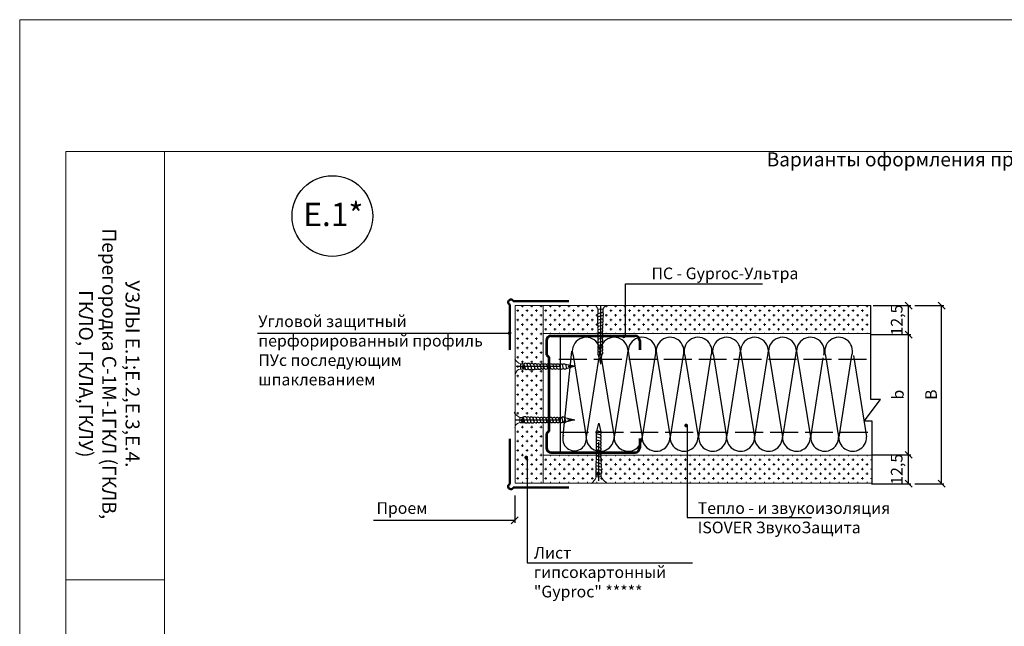
# Model space of a CAD drawing. Units: millimetres. Extents: x -621 to 47290, y -8053 to 7151.
# Drawn here: x 14789 to 15001, y -7218 to -7088 of the extents above; entities that cross this region are included whole.
import ezdxf

# ---------------------------------------------------------------- set-up
doc = ezdxf.new("R2010")
doc.units = ezdxf.units.MM
doc.header["$PDMODE"] = 2
doc.linetypes.add('ACAD_ISO02W100', pattern=[15, 12, -3])
doc.linetypes.add('CENTER2', pattern=[28.575, 19.05, -3.175, 3.175, -3.175])
for name, color, linetype, lineweight in [('1', 7, 'Continuous', 30), ('3', 6, 'Continuous', 20), ('4', 5, 'Continuous', 50), ('Металл', 30, 'Continuous', 53), ('Надписи', 180, 'Continuous', 13), ('Размеры', 200, 'Continuous', 13), ('Штампы', 7, 'Continuous', 15), ('Штриховка', 161, 'Continuous', 9)]:
    doc.layers.add(name, color=color, linetype=linetype, lineweight=lineweight)
doc.layers.add('8 текст', color=7, linetype='Continuous')
doc.layers.add('изоляция', color=4, linetype='Continuous')
doc.styles.get("Standard").update_dxf_attribs({"font": 'times.ttf'})
doc.dimstyles.new('ISO-25', dxfattribs={"dimtxt": 2.5, "dimasz": 1.5, "dimexe": 0.5, "dimexo": 0.5, "dimgap": 1, "dimtad": 1, "dimlfac": 100, "dimtxsty": 'Standard', "dimblk": 'OBLIQUE', "dimblk1": 'OBLIQUE', "dimblk2": 'OPEN', "dimcen": 1.5, "dimadec": 0, "dimazin": 0, "dimtfac": 1, "dimtmove": 1, "dimatfit": 3, "dimldrblk": 'OPEN30', "dimfxl": 1, "dimarcsym": 0})

# ---------------------------------------------------------------- blocks, each defined once
blk = doc.blocks.new('_Oblique')
at = {"color": 0, "linetype": 'ByBlock', "lineweight": -2}
blk.add_line((-0.5, -0.5), (0.5, 0.5), dxfattribs=at)
blk = doc.blocks.new('*D96')
at = {"layer": '8 текст', "color": 0, "lineweight": -2, "ltscale": 0.5, "transparency": 16777216}
for p, q in [((14972.4, -7148.93), (14980.5, -7148.93)), ((14980, -7155.13), (14980, -7148.93)), ((14972.05, -7155.13), (14980.5, -7155.13))]:
    blk.add_line(p, q, dxfattribs=at)
at = {"layer": 'Defpoints', "color": 0, "ltscale": 0.5, "transparency": 16777216}
for p in [(14971.9, -7148.93), (14980, -7148.93), (14971.55, -7155.13)]:
    blk.add_point(p, dxfattribs=at)
at = {"layer": '8 текст', "color": 0, "lineweight": -2, "ltscale": 0.5, "transparency": 16777216, "xscale": 1.5, "yscale": 1.5, "zscale": 1.5}
for p, rotation in [((14980, -7148.93), 90), ((14980, -7155.13), 270)]:
    blk.add_blockref('_Oblique', p, dxfattribs=dict(at, rotation=rotation))
at = {"layer": '8 текст', "color": 0, "ltscale": 0.5, "transparency": 16777216, "insert": (14977.44, -7152.03), "char_height": 2.5, "attachment_point": 5, "rotation": 90}
blk.add_mtext('{\\fTimes New Roman|b0|i0|c204|p18;12,5}', dxfattribs=at)
blk = doc.blocks.new('_Open')
at = {"color": 0, "linetype": 'ByBlock', "lineweight": -2}
for p, q in [((-1, 0.17), (0, 0)), ((-1, -0.17), (0, 0)), ((0, 0), (-1, 0))]:
    blk.add_line(p, q, dxfattribs=at)
blk = doc.blocks.new('_Open30')
at = {"layer": 'Размеры', "color": 0, "lineweight": -2}
for p, q in [((-1, 0.27), (0, 0)), ((0, 0), (-1, -0.27)), ((0, 0), (-1, 0))]:
    blk.add_line(p, q, dxfattribs=at)
blk = doc.blocks.new('*D97')
at = {"layer": '8 текст', "color": 0, "lineweight": -2, "ltscale": 0.5, "transparency": 16777216}
for p, q in [((14972.05, -7180.95), (14980.5, -7180.95)), ((14980, -7187.15), (14980, -7180.95)), ((14972.05, -7187.15), (14980.5, -7187.15))]:
    blk.add_line(p, q, dxfattribs=at)
at = {"layer": 'Defpoints', "color": 0, "ltscale": 0.5, "transparency": 16777216}
for p in [(14971.55, -7180.95), (14980, -7180.95), (14971.55, -7187.15)]:
    blk.add_point(p, dxfattribs=at)
at = {"layer": '8 текст', "color": 0, "lineweight": -2, "ltscale": 0.5, "transparency": 16777216, "xscale": 1.5, "yscale": 1.5, "zscale": 1.5}
for p, rotation in [((14980, -7180.95), 90), ((14980, -7187.15), 270)]:
    blk.add_blockref('_Oblique', p, dxfattribs=dict(at, rotation=rotation))
at = {"layer": '8 текст', "color": 0, "ltscale": 0.5, "transparency": 16777216, "insert": (14977.44, -7184.05), "char_height": 2.5, "attachment_point": 5, "rotation": 90}
blk.add_mtext('{\\fTimes New Roman|b0|i0|c204|p18;12,5}', dxfattribs=at)
blk = doc.blocks.new('*D98')
at = {"layer": '8 текст', "color": 0, "lineweight": -2, "ltscale": 0.5, "transparency": 16777216}
for p, q in [((14972.05, -7155.13), (14980.5, -7155.13)), ((14980, -7180.95), (14980, -7155.13)), ((14972.05, -7180.95), (14980.5, -7180.95))]:
    blk.add_line(p, q, dxfattribs=at)
at = {"layer": 'Defpoints', "color": 0, "ltscale": 0.5, "transparency": 16777216}
for p in [(14971.55, -7155.13), (14980, -7155.13), (14971.55, -7180.95)]:
    blk.add_point(p, dxfattribs=at)
at = {"layer": '8 текст', "color": 0, "lineweight": -2, "ltscale": 0.5, "transparency": 16777216, "xscale": 1.5, "yscale": 1.5, "zscale": 1.5}
for p, rotation in [((14980, -7155.13), 90), ((14980, -7180.95), 270)]:
    blk.add_blockref('_Oblique', p, dxfattribs=dict(at, rotation=rotation))
at = {"layer": '8 текст', "color": 0, "ltscale": 0.5, "transparency": 16777216, "insert": (14977.69, -7168.04), "char_height": 2.5, "attachment_point": 5, "rotation": 90}
blk.add_mtext('{\\fTimes New Roman|b0|i0|c204|p18;b}', dxfattribs=at)
blk = doc.blocks.new('*D79')
at = {"color": 0, "lineweight": -2, "transparency": 16777216}
for p, q in [((14895.46, -7189.69), (14895.46, -7195.51)), ((14895.46, -7195.01), (14865.15, -7195.01))]:
    blk.add_line(p, q, dxfattribs=at)
at = {"layer": 'Defpoints', "color": 0, "transparency": 16777216}
for p in [(14895.46, -7189.69), (14847.02, -7195.01), (14895.46, -7195.01)]:
    blk.add_point(p, dxfattribs=at)
at = {"color": 0, "lineweight": -2, "transparency": 16777216, "xscale": 1.5, "yscale": 1.5, "zscale": 1.5}
blk.add_blockref('_Oblique', (14895.46, -7195.01), dxfattribs=at)
at = {"color": 0, "transparency": 16777216, "insert": (14871.24, -7192.37), "char_height": 2.5, "attachment_point": 5}
blk.add_mtext('{\\fTimes New Roman|b0|i0|c204|p18;Проем}', dxfattribs=at)
blk = doc.blocks.new('_None')
blk = doc.blocks.new('*D63')
at = {"layer": '8 текст', "color": 0, "lineweight": -2, "ltscale": 0.5, "transparency": 16777216}
for p, q in [((14981.36, -7148.93), (14987.56, -7148.93)), ((14987.06, -7187.15), (14987.06, -7148.93)), ((14981.36, -7187.15), (14987.56, -7187.15))]:
    blk.add_line(p, q, dxfattribs=at)
at = {"layer": 'Defpoints', "color": 0, "ltscale": 0.5, "transparency": 16777216}
for p in [(14980.86, -7148.93), (14987.06, -7148.93), (14980.86, -7187.15)]:
    blk.add_point(p, dxfattribs=at)
at = {"layer": '8 текст', "color": 0, "lineweight": -2, "ltscale": 0.5, "transparency": 16777216, "xscale": 1.5, "yscale": 1.5, "zscale": 1.5}
for p, rotation in [((14987.06, -7148.93), 90), ((14987.06, -7187.15), 270)]:
    blk.add_blockref('_Oblique', p, dxfattribs=dict(at, rotation=rotation))
at = {"layer": '8 текст', "color": 0, "ltscale": 0.5, "transparency": 16777216, "insert": (14984.81, -7168.04), "char_height": 2.5, "attachment_point": 5, "rotation": 90}
blk.add_mtext('{\\fTimes New Roman|b0|i0|c204|p18;В}', dxfattribs=at)
blk = doc.blocks.new('PS_1')
at = {"layer": 'Металл', "color": 0, "ltscale": 0.5}
for p, q in [((-0.5, 11.5), (-0.5, 8.45)), ((0.5, 12.5), (18.5, 12.5)), ((19.5, 11.5), (19.5, 9.5)), ((-0.5, 8.45), (0, 7.95)), ((0, 7.95), (0, -7.95)), ((0, -7.95), (-0.5, -8.45)), ((-0.5, -8.45), (-0.5, -11.5)), ((19.5, -9.5), (19.5, -11.5)), ((0.5, -12.5), (18.5, -12.5))]:
    blk.add_line(p, q, dxfattribs=at)
for centre, start, end in [((0.5, 11.5), 90, 180), ((18.5, 11.5), 0, 90), ((0.5, -11.5), 180, 270), ((18.5, -11.5), 270, 0)]:
    blk.add_arc(centre, 1, start, end, dxfattribs=at)
blk = doc.blocks.new('Рамка2(лев)')
at = {"color": 0}
for p, q in [((13245.19, -7087.57), (13663.82, -7087.57)), ((13245.19, -7384.57), (13245.19, -7087.57))]:
    blk.add_line(p, q, dxfattribs=at)
at = {"layer": 'Штампы', "color": 0}
for p, q in [((13255.09, -7115.85), (13653.92, -7115.85)), ((13255.09, -7374.67), (13255.09, -7115.85))]:
    blk.add_line(p, q, dxfattribs=at)
for points in [[(13276.31, -7374.67), (13276.31, -7115.85)], [(13276.31, -7207.78), (13255.09, -7207.78)]]:
    blk.add_lwpolyline(points, dxfattribs=at)

msp = doc.modelspace()

# ---------------------------------------------------------------- hatches: boundary and pattern name
at = {"layer": 'Штриховка'}
h = msp.add_hatch(dxfattribs=at)
h.set_pattern_fill('CROSS', color=0, scale=4, style=0)
h.set_pattern_definition([(0, (12142.842, -7375.0116), (1, 1), [0.5, -1.5]), (90, (12143.092, -7375.2616), (-1, 1), [0.5, -1.5])])
h.paths.add_polyline_path([(14901.54534, -7148.92863), (14895.54534, -7148.92863), (14895.54534, -7160.51071, 0.15924984), (14896.67786, -7161.44232), (14897.39223, -7161.45182, -0.438404185), (14898.09294, -7161.47006, -0.450725526), (14898.79377, -7161.51047, -0.450469946), (14899.49469, -7161.54421, -0.457806441), (14900.20304, -7161.57938, -0.458110498), (14900.91191, -7161.61005, -0.390372099), (14901.54534, -7161.56869)])
h.paths.add_polyline_path([(14913.28451, -7150.67567), (14913.29699, -7149.73741, 0.200459017), (14912.73586, -7148.92863), (14901.54534, -7148.92863), (14901.54534, -7154.92863), (14913.3062, -7154.92863, -0.077409007), (14913.39007, -7154.78118, -0.337461518), (14913.37621, -7154.11343, -0.350949654), (14913.35876, -7153.4248, -0.344585965), (14913.32731, -7152.7465, -0.407746653), (14913.32206, -7152.0505, -0.405145156), (14913.3242, -7151.35767, -0.355313113)])
h.paths.add_polyline_path([(14919.21366, -7148.92863), (14914.94285, -7148.92863, 0.08987157), (14914.37776, -7149.68689), (14914.36825, -7150.40126, -0.438404185), (14914.35001, -7151.10197, -0.450725526), (14914.3096, -7151.8028, -0.450469946), (14914.27586, -7152.50372, -0.457806441), (14914.24069, -7153.21207, -0.458110498), (14914.21002, -7153.92094, -0.431954802), (14914.20597, -7154.60308, -0.198607234), (14914.35501, -7154.92863), (14919.21366, -7154.92863)])
h.paths.add_polyline_path([(14971.89788, -7148.92863), (14919.21366, -7148.92863), (14919.21366, -7154.92863), (14971.89788, -7154.92863)])
h.paths.add_polyline_path([(14901.54534, -7162.53734, -0.213803258), (14901.1044, -7162.44386, -0.350949654), (14900.41577, -7162.46131, -0.344585965), (14899.73747, -7162.49276, -0.407746653), (14899.04147, -7162.49801, -0.405145156), (14898.34864, -7162.49587, -0.355313113), (14897.66664, -7162.53556), (14896.79229, -7162.52393, 0.022961207), (14896.67786, -7162.53498), (14896.67786, -7161.44232, -0.15924984), (14895.54534, -7160.51071), (14895.54534, -7172.15911, 0.135516276), (14896.55172, -7172.9114), (14897.26609, -7172.9209, -0.438404185), (14897.9668, -7172.93914, -0.450725526), (14898.66763, -7172.97956, -0.450469946), (14899.36854, -7173.01329, -0.457806441), (14900.0769, -7173.04846, -0.458110498), (14900.78577, -7173.07913, -0.431954802), (14901.46791, -7173.08318, -0.054746228), (14901.54534, -7173.01635)])
h.paths.add_polyline_path([(14901.54534, -7173.96268, -0.278203643), (14900.97826, -7173.91294, -0.350949654), (14900.28963, -7173.93039, -0.344585965), (14899.61133, -7173.96184, -0.407746653), (14898.91533, -7173.96709, -0.405145156), (14898.2225, -7173.96496, -0.355313113), (14897.5405, -7174.00465), (14896.66615, -7173.99302, 0.306032687), (14895.54534, -7174.83495), (14895.54534, -7187.01158), (14898.11048, -7187.01158), (14898.11048, -7181.60993, -0.795142829), (14897.73078, -7181.52213, -1.25763569), (14898.11048, -7181.60993), (14898.11048, -7187.01158), (14901.54534, -7187.01158)])
h.paths.add_polyline_path([(14912.97364, -7183.29856, -0.407746653), (14912.97889, -7182.60256, -0.344585965), (14913.01034, -7181.92426, -0.350949654), (14913.02779, -7181.23563, -0.112060619), (14912.93121, -7181.01158), (14901.54534, -7181.01158), (14901.54534, -7187.01158), (14912.03142, -7187.01158, 0.127693288), (14912.94877, -7185.62761), (14912.93608, -7184.67339, -0.355313113), (14912.97577, -7183.99139, -0.405145156)])
h.paths.add_polyline_path([(14932.43538, -7181.01158), (14914.00047, -7181.01158, -0.248825032), (14913.8616, -7181.42812, -0.458110498), (14913.89227, -7182.13699, -0.457806441), (14913.92744, -7182.84534, -0.450469946), (14913.96117, -7183.54626, -0.450725526), (14914.00159, -7184.24709, -0.438404185), (14914.01983, -7184.9478), (14914.02933, -7185.66217), (14912.93667, -7185.66217, -0.124877763), (14912.03142, -7187.01158), (14932.43538, -7187.01158)])
h.paths.add_polyline_path([(14972.15715, -7181.01158), (14932.43538, -7181.01158), (14932.43538, -7187.01158), (14972.15715, -7187.01158)])

# ---------------------------------------------------------------- linework, layer by layer
at = {"color": 0}
for p, q in [((14919.21366, -7155.30372), (14919.21366, -7144.24067)), ((14919.21366, -7144.24067), (14948.66663, -7144.24067)), ((14932.43538, -7174.77204), (14932.43538, -7194.40933)), ((14898.11048, -7181.63113), (14898.11048, -7204.12537))]:
    msp.add_line(p, q, dxfattribs=at)
at = {"color": 0, "ltscale": 0.5}
for p, q in [((14913.29766, -7149.68689), (14913.28453, -7150.67402)), ((14914.37776, -7149.68689), (14914.36821, -7150.40441)), ((14971.89788, -7169.0866), (14971.89788, -7148.92863)), ((14914.35276, -7150.38687), (14913.29058, -7150.66741)), ((14914.37758, -7151.07586), (14913.32156, -7151.35477)), ((14914.33346, -7151.78272), (14913.32156, -7152.04998)), ((14914.30117, -7152.48188), (14913.32156, -7152.74061)), ((14914.27865, -7153.17902), (14913.3568, -7153.4225)), ((14914.25824, -7153.87709), (14913.37389, -7154.11066)), ((14905.26632, -7180.42664), (14905.26632, -7155.42664)), ((14914.23314, -7154.57563), (14913.40164, -7154.79524)), ((14914.23314, -7155.26158), (14913.40164, -7155.48119)), ((14914.23314, -7155.94158), (14913.40164, -7156.16119)), ((14914.23314, -7156.62158), (14913.40164, -7156.84119)), ((14914.23314, -7157.30158), (14913.40164, -7157.52119)), ((14914.23314, -7157.98158), (14913.40164, -7158.20119)), ((14913.38946, -7159.48553), (14913.87971, -7161.21388)), ((14914.23314, -7158.66158), (14913.40164, -7158.88119)), ((14914.23314, -7159.34158), (14913.40164, -7159.56119)), ((14913.87971, -7161.21388), (14914.25087, -7159.32052)), ((14937.51668, -7160.14516), (14937.64781, -7159.56751)), ((14896.67786, -7161.44232), (14897.39538, -7161.45186)), ((14896.67786, -7162.52241), (14897.66499, -7162.53554)), ((14897.37784, -7161.46731), (14897.65838, -7162.52949)), ((14898.06683, -7161.44249), (14898.34574, -7162.49851)), ((14898.77369, -7161.48662), (14899.04095, -7162.49851)), ((14899.47285, -7161.5189), (14899.73158, -7162.49851)), ((14900.17, -7161.54142), (14900.41347, -7162.46327)), ((14900.86806, -7161.56183), (14901.10163, -7162.44618)), ((14901.5666, -7161.58693), (14901.78621, -7162.41843)), ((14902.25255, -7161.58693), (14902.47216, -7162.41843)), ((14902.93255, -7161.58693), (14903.15216, -7162.41843)), ((14903.61255, -7161.58693), (14903.83216, -7162.41843)), ((14904.29255, -7161.58693), (14904.51216, -7162.41843)), ((14904.97255, -7161.58693), (14905.19216, -7162.41843)), ((14905.65255, -7161.58693), (14905.87216, -7162.41843)), ((14908.20485, -7161.94036), (14906.31149, -7161.5692)), ((14906.33255, -7161.58693), (14906.55216, -7162.41843)), ((14906.4765, -7162.43061), (14908.20485, -7161.94036)), ((14970.47192, -7173.74943), (14973.97202, -7169.0866)), ((14973.97202, -7169.0866), (14971.89788, -7169.0866)), ((14896.55172, -7172.9114), (14897.26924, -7172.92094)), ((14897.2517, -7172.9364), (14897.53224, -7173.99857)), ((14897.94069, -7172.91157), (14898.2196, -7173.9676)), ((14898.64755, -7172.9557), (14898.91481, -7173.9676)), ((14899.34671, -7172.98798), (14899.60544, -7173.9676)), ((14900.04385, -7173.0105), (14900.28733, -7173.93236)), ((14900.74192, -7173.03092), (14900.97549, -7173.91526)), ((14901.44046, -7173.05602), (14901.66007, -7173.88751)), ((14902.12641, -7173.05602), (14902.34602, -7173.88751)), ((14902.80641, -7173.05602), (14903.02602, -7173.88751)), ((14903.48641, -7173.05602), (14903.70602, -7173.88751)), ((14904.16641, -7173.05602), (14904.38602, -7173.88751)), ((14904.84641, -7173.05602), (14905.06602, -7173.88751)), ((14905.52641, -7173.05602), (14905.74602, -7173.88751)), ((14908.07871, -7173.40944), (14906.16566, -7172.99819)), ((14906.16566, -7172.99819), (14906.42602, -7173.88751)), ((14896.55172, -7173.9915), (14897.53885, -7174.00463)), ((14906.35036, -7173.8997), (14908.07871, -7173.40944)), ((14907.79109, -7174.17833), (14907.79109, -7174.17833)), ((14913.04103, -7175.86353), (14913.53129, -7174.13518)), ((14913.53129, -7174.13518), (14913.90244, -7176.02854)), ((14972.15715, -7173.74943), (14970.47192, -7173.74943)), ((14972.15715, -7187.01158), (14972.15715, -7173.74943)), ((14910.79109, -7177.17833), (14910.79109, -7177.17833)), ((14913.88471, -7176.00748), (14913.05322, -7175.78787)), ((14913.88471, -7176.68748), (14913.05322, -7176.46787)), ((14913.88471, -7177.36748), (14913.05322, -7177.14787)), ((14916.79109, -7177.17833), (14916.79109, -7177.17833)), ((14922.79109, -7177.17833), (14922.79109, -7177.17833)), ((14928.79109, -7177.17833), (14928.79109, -7177.17833)), ((14934.79109, -7177.17833), (14934.79109, -7177.17833)), ((14913.88471, -7178.04748), (14913.05322, -7177.82787)), ((14913.88471, -7178.72748), (14913.05322, -7178.50787)), ((14913.88471, -7179.40748), (14913.05322, -7179.18787)), ((14913.90981, -7181.47197), (14913.02547, -7181.2384)), ((14913.88471, -7180.08748), (14913.05322, -7179.86787)), ((14913.88471, -7180.77343), (14913.05322, -7180.55382)), ((14913.95275, -7182.86718), (14912.97313, -7182.60845)), ((14913.98503, -7183.56634), (14912.97313, -7183.29908)), ((14913.93023, -7182.17004), (14913.00837, -7181.92656)), ((14912.94923, -7185.66217), (14912.93611, -7184.67504)), ((14914.00433, -7184.96219), (14912.94216, -7184.68165)), ((14914.02916, -7184.2732), (14912.97313, -7183.99429)), ((14914.02933, -7185.66217), (14914.01979, -7184.94465)), ((14932.43538, -7194.40933), (14959.15771, -7194.40933))]:
    msp.add_line(p, q, dxfattribs=at)
at = {"color": 0, "linetype": 'CENTER2', "ltscale": 0.5}
for p, q in [((14913.86436, -7148.79944), (14913.86436, -7162.47894)), ((14895.79041, -7161.95571), (14909.46991, -7161.95571)), ((14895.66427, -7173.4248), (14909.34377, -7173.4248)), ((14913.51593, -7186.54962), (14913.51593, -7178.20886))]:
    msp.add_line(p, q, dxfattribs=at)
at = {"color": 0, "linetype": 'ACAD_ISO02W100', "ltscale": 0.5}
for p, q in [((14904.93599, -7160.42664), (14971.89788, -7160.42664)), ((14905.26632, -7176.08675), (14972.15715, -7176.08675))]:
    msp.add_line(p, q, dxfattribs=at)
at = {"color": 0, "ltscale": 0.5, "const_width": 0.4}
for points in [[(14894.14929, -7154.83738, -1), (14894.54929, -7154.83738, -1)], [(14918.66066, -7155.51963, -1), (14919.06066, -7155.51963, -1)], [(14897.26628, -7162.28004, 1), (14897.26628, -7161.88004, 1)], [(14897.14014, -7173.74913, 1), (14897.14014, -7173.34913, 1)], [(14932.05569, -7174.66304, 1), (14932.45569, -7174.66304, 1)], [(14897.73078, -7181.52213, 1), (14898.13078, -7181.52213, 1)], [(14913.1916, -7185.07375, -1), (14913.5916, -7185.07375, -1)]]:
    msp.add_lwpolyline(points, format="xyb", close=True, dxfattribs=at)
at = {"color": 0, "ltscale": 0.5}
msp.add_circle((14856.32274, -7129.71258), 8.66382, dxfattribs=at)
for centre, radius, start, end in [((14913.72363, -7150.99227), 0.54136, 143.1236785, 222.0368639), ((14913.68048, -7151.70519), 0.4977, 136.5030823, 223.8500172), ((14913.98267, -7152.13834), 0.46847, 312.8335278, 47.6643172), ((14914.02005, -7151.43452), 0.46847, 311.9894699, 48.7929343), ((14914.03635, -7150.74321), 0.47654, 315.7304562, 48.3972525), ((14913.68048, -7152.39582), 0.4977, 136.5030823, 223.8500172), ((14913.77672, -7153.06554), 0.55114, 142.6734116, 220.3663789), ((14913.79761, -7153.75822), 0.55114, 142.6734116, 219.7530352), ((14913.82149, -7154.4382), 0.55114, 142.6734116, 220.3778697), ((14913.88686, -7154.2601), 0.46847, 317.6596026, 50.0163635), ((14913.9197, -7153.55328), 0.46847, 316.2737636, 50.0163635), ((14913.95253, -7152.84271), 0.46847, 314.1186217, 48.4822331), ((14913.82149, -7155.12415), 0.55114, 142.6734116, 220.3778697), ((14913.82149, -7155.80415), 0.55114, 142.6734116, 220.3778697), ((14913.82149, -7156.48415), 0.55114, 142.6734116, 220.3778697), ((14913.88686, -7154.94605), 0.46847, 317.6596026, 50.0163635), ((14913.88686, -7155.62605), 0.46847, 317.6596026, 50.0163635), ((14913.88686, -7156.30605), 0.46847, 317.6596026, 50.0163635), ((14913.82149, -7157.16415), 0.55114, 142.6734116, 220.3778697), ((14913.82149, -7157.84415), 0.55114, 142.6734116, 220.3778697), ((14913.82149, -7158.52415), 0.55114, 142.6734116, 220.3778697), ((14913.88686, -7156.98605), 0.46847, 317.6596026, 50.0163635), ((14913.88686, -7157.66605), 0.46847, 317.6596026, 50.0163635), ((14913.88686, -7158.34605), 0.46847, 317.6596026, 50.0163635), ((14913.82149, -7159.20415), 0.55114, 142.6734116, 220.3778697), ((14913.88686, -7159.02605), 0.46847, 317.6596026, 50.0163635), ((14897.73418, -7161.78372), 0.47654, 45.7304562, 138.3972525), ((14897.98324, -7162.09644), 0.54136, 233.1236785, 312.0368639), ((14898.42549, -7161.80002), 0.46847, 41.9894699, 138.7929343), ((14898.69616, -7162.13959), 0.4977, 226.5030823, 313.8500172), ((14899.12931, -7161.8374), 0.46847, 42.8335278, 137.6643172), ((14899.38679, -7162.13959), 0.4977, 226.5030823, 313.8500172), ((14899.83368, -7161.86754), 0.46847, 44.1186217, 138.4822331), ((14900.05652, -7162.04335), 0.55114, 232.6734116, 310.3663789), ((14900.54425, -7161.90037), 0.46847, 46.2737636, 140.0163635), ((14900.74919, -7162.02246), 0.55114, 232.6734116, 309.7530352), ((14901.25107, -7161.93321), 0.46847, 47.6596026, 140.0163635), ((14901.42917, -7161.99858), 0.55114, 232.6734116, 310.3778697), ((14901.93702, -7161.93321), 0.46847, 47.6596026, 140.0163635), ((14902.11512, -7161.99858), 0.55114, 232.6734116, 310.3778697), ((14902.61702, -7161.93321), 0.46847, 47.6596026, 140.0163635), ((14902.79512, -7161.99858), 0.55114, 232.6734116, 310.3778697), ((14903.29702, -7161.93321), 0.46847, 47.6596026, 140.0163635), ((14903.47512, -7161.99858), 0.55114, 232.6734116, 310.3778697), ((14903.97702, -7161.93321), 0.46847, 47.6596026, 140.0163635), ((14904.15512, -7161.99858), 0.55114, 232.6734116, 310.3778697), ((14904.65702, -7161.93321), 0.46847, 47.6596026, 140.0163635), ((14904.83512, -7161.99858), 0.55114, 232.6734116, 310.3778697), ((14905.33702, -7161.93321), 0.46847, 47.6596026, 140.0163635), ((14905.51512, -7161.99858), 0.55114, 232.6734116, 310.3778697), ((14906.01702, -7161.93321), 0.46847, 47.6596026, 140.0163635), ((14906.19512, -7161.99858), 0.55114, 232.6734116, 310.3778697), ((14897.60804, -7173.25281), 0.47654, 45.7304562, 138.3972525), ((14898.29935, -7173.2691), 0.46847, 41.9894699, 138.7929343), ((14899.00317, -7173.30648), 0.46847, 42.8335278, 137.6643172), ((14899.70754, -7173.33662), 0.46847, 44.1186217, 138.4822331), ((14900.41811, -7173.36946), 0.46847, 46.2737636, 140.0163635), ((14901.12493, -7173.40229), 0.46847, 47.6596026, 140.0163635), ((14901.81088, -7173.40229), 0.46847, 47.6596026, 140.0163635), ((14902.49088, -7173.40229), 0.46847, 47.6596026, 140.0163635), ((14903.17088, -7173.40229), 0.46847, 47.6596026, 140.0163635), ((14903.85088, -7173.40229), 0.46847, 47.6596026, 140.0163635), ((14904.53088, -7173.40229), 0.46847, 47.6596026, 140.0163635), ((14905.21088, -7173.40229), 0.46847, 47.6596026, 140.0163635), ((14905.85957, -7173.11597), 0.32797, 21.047142, 177.4303723), ((14897.8571, -7173.56552), 0.54136, 233.1236785, 312.0368639), ((14898.57002, -7173.60868), 0.4977, 226.5030823, 313.8500172), ((14899.26065, -7173.60868), 0.4977, 226.5030823, 313.8500172), ((14899.93037, -7173.51244), 0.55114, 232.6734116, 310.3663789), ((14900.62305, -7173.49154), 0.55114, 232.6734116, 309.7530352), ((14901.30303, -7173.46766), 0.55114, 232.6734116, 310.3778697), ((14901.98898, -7173.46766), 0.55114, 232.6734116, 310.3778697), ((14902.66898, -7173.46766), 0.55114, 232.6734116, 310.3778697), ((14903.34898, -7173.46766), 0.55114, 232.6734116, 310.3778697), ((14904.02898, -7173.46766), 0.55114, 232.6734116, 310.3778697), ((14904.70898, -7173.46766), 0.55114, 232.6734116, 310.3778697), ((14905.38898, -7173.46766), 0.55114, 232.6734116, 310.3778697), ((14906.06898, -7173.46766), 0.55114, 232.6734116, 310.3778697), ((14913.47307, -7176.14491), 0.55114, 139.6221303, 217.3265884), ((14913.47307, -7176.82491), 0.55114, 139.6221303, 217.3265884), ((14913.47307, -7177.50491), 0.55114, 139.6221303, 217.3265884), ((14913.53844, -7176.32301), 0.46847, 309.9836365, 42.3403974), ((14913.53844, -7177.00301), 0.46847, 309.9836365, 42.3403974), ((14913.53844, -7177.68301), 0.46847, 309.9836365, 42.3403974), ((14913.47307, -7178.18491), 0.55114, 139.6221303, 217.3265884), ((14913.47307, -7178.86491), 0.55114, 139.6221303, 217.3265884), ((14913.47307, -7179.54491), 0.55114, 139.6221303, 217.3265884), ((14913.53844, -7178.36301), 0.46847, 309.9836365, 42.3403974), ((14913.53844, -7179.04301), 0.46847, 309.9836365, 42.3403974), ((14913.53844, -7179.72301), 0.46847, 309.9836365, 42.3403974), ((14913.44919, -7181.59084), 0.55114, 140.2469648, 217.3265884), ((14913.47307, -7180.22491), 0.55114, 139.6221303, 217.3265884), ((14913.47307, -7180.91086), 0.55114, 139.6221303, 217.3265884), ((14913.53844, -7180.40301), 0.46847, 309.9836365, 42.3403974), ((14913.53844, -7181.08896), 0.46847, 309.9836365, 42.3403974), ((14913.57127, -7181.79578), 0.46847, 309.9836365, 43.7262364), ((14913.33205, -7182.95324), 0.4977, 136.1499828, 223.4969177), ((14913.33205, -7183.64387), 0.4977, 136.1499828, 223.4969177), ((14913.42829, -7182.28351), 0.55114, 139.6336211, 217.3265884), ((14913.60411, -7182.50635), 0.46847, 311.5177669, 45.8813783), ((14913.63425, -7183.21072), 0.46847, 312.3356828, 47.1664722), ((14913.67163, -7183.91454), 0.46847, 311.2070657, 48.0105301), ((14913.37521, -7184.35679), 0.54136, 137.9631361, 216.8763215), ((14913.68792, -7184.60585), 0.47654, 311.6027475, 44.2695438)]:
    msp.add_arc(centre, radius, start, end, dxfattribs=at)
at = {"layer": '3', "color": 0, "ltscale": 0.5}
for p, q in [((14895.54534, -7187.01158), (14895.54534, -7148.92863)), ((14895.54534, -7148.92863), (14971.89788, -7148.92863)), ((14901.54534, -7187.03665), (14901.54534, -7148.92863)), ((14913.28509, -7149.68689), (14914.37776, -7149.68689)), ((14901.54534, -7154.92863), (14971.89788, -7154.92863)), ((14896.67786, -7162.53498), (14896.67786, -7161.44232)), ((14896.55172, -7174.00406), (14896.55172, -7172.9114)), ((14901.54534, -7181.01158), (14972.15715, -7181.01158)), ((14912.93667, -7185.66217), (14914.02933, -7185.66217)), ((14895.54534, -7187.01158), (14972.15715, -7187.01158))]:
    msp.add_line(p, q, dxfattribs=at)
for centre, radius, start, end in [((14912.04829, -7150.0047), 1.27698, 14.4109715, 57.4228741), ((14916.75255, -7150.867), 2.65186, 133.0338907, 153.5757511), ((14897.537, -7159.2437), 2.36052, 207.3801644, 248.6561578), ((14896.85525, -7163.77475), 1.2524, 98.142788, 171.4216803), ((14897.41086, -7170.71278), 2.36052, 207.3801644, 248.6561578), ((14896.72911, -7175.24383), 1.2524, 98.142788, 171.4216803), ((14909.82472, -7184.55288), 3.30375, 308.55221, 340.380724), ((14916.22795, -7184.80303), 2.36052, 201.3438422, 242.6198356)]:
    msp.add_arc(centre, radius, start, end, dxfattribs=at)
at = {"layer": '4', "color": 0, "ltscale": 0.5}
for p, q in [((14894.38636, -7158.44349), (14894.38636, -7148.71471)), ((14907.09522, -7147.99488), (14895.13027, -7147.99488)), ((14894.38636, -7177.52179), (14894.38636, -7187.25057)), ((14907.09522, -7187.9704), (14895.13027, -7187.9704))]:
    msp.add_line(p, q, dxfattribs=at)
for centre, start, end in [((14894.60705, -7148.19847), 21.2611512, 246.8542027), ((14894.60705, -7187.76681), 113.1457973, 338.7388488)]:
    msp.add_arc(centre, 0.56143, start, end, dxfattribs=at)
at = {"layer": '8 текст', "color": 0, "ltscale": 0.5}
for p, q in [((14840.23923, -7154.8051), (14894.38636, -7154.8051)), ((14898.11048, -7204.12537), (14933.6105, -7204.12537))]:
    msp.add_line(p, q, dxfattribs=at)
at = {"layer": 'изоляция', "color": 0, "ltscale": 0.5}
for p, q in [((14905.88261, -7176.77765), (14907.74235, -7158.73569)), ((14907.96266, -7159.65665), (14910.79013, -7177.10268)), ((14910.86937, -7177.14595), (14913.64781, -7159.56751)), ((14913.96266, -7159.65665), (14916.79013, -7177.10268)), ((14916.86937, -7177.14595), (14919.64781, -7159.56751)), ((14919.96266, -7159.65665), (14922.79013, -7177.10268)), ((14922.86937, -7177.14595), (14925.64781, -7159.56751)), ((14925.96266, -7159.65665), (14928.79013, -7177.10268)), ((14928.86937, -7177.14595), (14931.64781, -7159.56751)), ((14931.96266, -7159.65665), (14934.79013, -7177.10268)), ((14934.86937, -7177.14595), (14937.51668, -7160.14516)), ((14938.08995, -7159.65665), (14940.91742, -7177.10268)), ((14940.99666, -7177.14595), (14943.7751, -7159.56751)), ((14944.08995, -7159.65665), (14946.91742, -7177.10268)), ((14946.99666, -7177.14595), (14949.7751, -7159.56751)), ((14950.08995, -7159.65665), (14952.91742, -7177.10268)), ((14952.99666, -7177.14595), (14955.7751, -7159.56751)), ((14956.08995, -7159.65665), (14958.91742, -7177.10268)), ((14958.99666, -7177.14595), (14961.64397, -7160.14516)), ((14962.15359, -7159.65665), (14964.98106, -7177.10268)), ((14965.0603, -7177.14595), (14967.83874, -7159.56751)), ((14968.15359, -7159.65665), (14970.98106, -7177.10268))]:
    msp.add_line(p, q, dxfattribs=at)
for centre, radius, start, end in [((14910.79109, -7158.70967), 2.98274, 343.2854738, 198.5109913), ((14916.79109, -7158.70967), 2.98274, 343.2854738, 198.5109913), ((14922.79109, -7158.70967), 2.98274, 343.2854738, 198.5109913), ((14928.79109, -7158.70967), 2.98274, 343.2854738, 198.5109913), ((14934.79109, -7158.70967), 2.98274, 343.2854738, 198.5109913), ((14940.91837, -7158.70967), 2.98274, 343.2854738, 198.5109913), ((14946.91837, -7158.70967), 2.98274, 343.2854738, 198.5109913), ((14952.91837, -7158.70967), 2.98274, 343.2854738, 198.5109913), ((14958.91837, -7158.70967), 2.98274, 343.2854738, 198.5109913), ((14964.98202, -7158.70967), 2.98274, 343.2854738, 198.5109913), ((14908.28593, -7177.54394), 2.54278, 160.8344778, 9.9934616), ((14913.79109, -7177.17833), 3, 161.7087829, 1.444973), ((14919.79109, -7177.17833), 3, 161.7087829, 1.444973), ((14925.79109, -7177.17833), 3, 161.7087829, 1.444973), ((14931.79109, -7177.17833), 3, 161.7087829, 1.444973), ((14937.91837, -7177.17833), 3, 161.7087829, 1.444973), ((14943.91837, -7177.17833), 3, 161.7087829, 1.444973), ((14949.91837, -7177.17833), 3, 161.7087829, 1.444973), ((14955.91837, -7177.17833), 3, 161.7087829, 1.444973), ((14961.98202, -7177.17833), 3, 161.7087829, 1.444973), ((14967.98202, -7177.17833), 3, 161.7087829, 1.444973)]:
    msp.add_arc(centre, radius, start, end, dxfattribs=at)

# ---------------------------------------------------------------- block references
at = {"layer": '1', "color": 0}
msp.add_blockref('PS_1', (14902.77055, -7167.92664), dxfattribs=at)
at = {"layer": 'Надписи', "color": 0, "linetype": 'Continuous'}
msp.add_blockref('Рамка2(лев)', (1543.99481, 0), dxfattribs=at)

# ---------------------------------------------------------------- texts
at = {"color": 0, "insert": (14949.54093, -7116.04467), "char_height": 3, "width": 84.223, "attachment_point": 1}
msp.add_mtext('{\\fTimes New Roman|b0|i0|c204|p18;Варианты оформления проемов}', dxfattribs=at)
at = {"color": 0, "ltscale": 0.5, "insert": (14808.41739, -7163.57005), "char_height": 3, "width": 64.8247, "attachment_point": 5, "rotation": 270}
msp.add_mtext('{\\fTimes New Roman|b0|i0|c204|p18;УЗЛЫ Е.1;Е.2,Е.3,Е.4.\\PПерегородка С-1М-1ГКЛ (ГКЛВ, ГКЛО, ГКЛА,ГКЛУ)}', dxfattribs=at)
at = {"layer": '8 текст', "color": 0, "insert": (14856.50481, -7129.34745), "char_height": 5, "width": 18.7911, "attachment_point": 5}
msp.add_mtext('{\\fTimes New Roman|b0|i0|c204|p18;Е.1*}', dxfattribs=at)
at = {"layer": '8 текст', "color": 0, "ltscale": 0.5, "char_height": 2.5, "attachment_point": 1}
for s, insert, width in [('{\\fTimes New Roman|b0|i0|c204|p18;ПС - Gyproc-Ультра }', (14924.80332, -7140.76014), 38.1223927), ('{\\fTimes New Roman|b0|i0|c204|p18;Угловой защитный  перфорированный профиль ПУс последующим шпаклеванием}', (14840.41111, -7151.04325), 50.565), ('{\\fTimes New Roman|b0|i0|c204|p18;Тепло - и звукоизоляция \\fTimes New Roman|b1|i0|c204|p18;ISOVER ЗвукоЗащита}', (14934.71977, -7191.12181), 41.763), ('{\\fTimes New Roman|b0|i0|c204|p18;Лист гипсокартонный\\P"Gyproc" *****}', (14899.54912, -7200.71052), 36.2888)]:
    msp.add_mtext(s, dxfattribs=dict(at, insert=insert, width=width))

# ---------------------------------------------------------------- dimensions: what is measured, and where the dimension line sits
at = {"color": 0}
dim = msp.add_linear_dim(base=(14895.45679, -7195.01189), p1=(14847.02164, -7195.01189), p2=(14895.45679, -7189.68645), text='{\\fTimes New Roman|b0|i0|c204|p18;Проем}', dimstyle='ISO-25', override={"dimexo": 0, "dimblk1": 'None', "dimblk2": 'Oblique', "dimsah": 1, "dimse1": 1, "dimsd1": 1, "dimsd2": 0, "dimtix": 0}, dxfattribs=at)
dim.commit()
dim.dimension.update_dxf_attribs({"geometry": '*D79', "text_midpoint": (14871.23921, -7192.36715)})
at = {"layer": '8 текст', "color": 0, "ltscale": 0.5}
for base, p1, p2, picture, middle in [((14979.99698, -7148.92863), (14971.55324, -7155.12692), (14971.89788, -7148.92863), '*D96', (14979.99698, -7152.02777)), ((14979.99698, -7180.95312), (14971.55324, -7187.15141), (14971.55324, -7180.95312), '*D97', (14979.99698, -7184.05227))]:
    dim = msp.add_linear_dim(base=base, p1=p1, p2=p2, angle=90, text='{\\fTimes New Roman|b0|i0|c204|p18;12,5}', dimstyle='ISO-25', dxfattribs=at)
    dim.commit()
    dim.dimension.update_dxf_attribs({"geometry": picture, "text_midpoint": middle, "dimtype": 160})
for base, p1, p2, text, picture, middle in [((14987.06216, -7148.92863), (14980.85859, -7187.15141), (14980.85859, -7148.92863), '{\\fTimes New Roman|b0|i0|c204|p18;В}', '*D63', (14984.81216, -7168.04002)), ((14979.99698, -7155.12692), (14971.55324, -7180.95312), (14971.55324, -7155.12692), '{\\fTimes New Roman|b0|i0|c204|p18;b}', '*D98', (14977.69021, -7168.04002))]:
    dim = msp.add_linear_dim(base=base, p1=p1, p2=p2, angle=90, text=text, dimstyle='ISO-25', dxfattribs=at)
    dim.commit()
    dim.dimension.update_dxf_attribs({"geometry": picture, "text_midpoint": middle})

doc.saveas('drawing.dxf')
